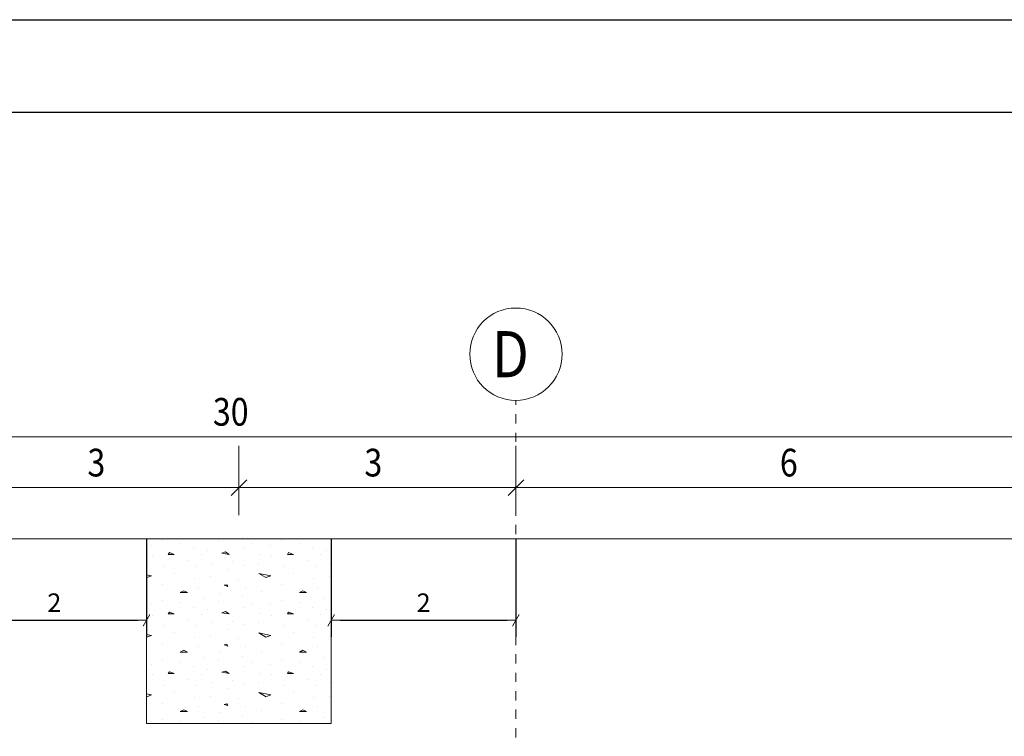
# Model space of a CAD drawing. Units: millimetres. Extents: x 118 to 1546, y 124 to 252.
# Drawn here: x 478 to 489, y 175 to 183 of the extents above; entities that cross this region are included whole.
import ezdxf

# ---------------------------------------------------------------- set-up
doc = ezdxf.new("R2010")
doc.units = ezdxf.units.MM
doc.header["$LTSCALE"] = 0.1
doc.linetypes.add('XKITLINE00', pattern=[0])
doc.linetypes.add('XKITLINE04', pattern=[3, 0.5, -0.5, 0.5, -0.5, 0.5, -0.5])
for name, color, linetype, lineweight in [('1', 1, 'Continuous', 13), ('Graphic object', 1, 'Continuous', 0), ('ÇäÏÇÒå', 1, 'Continuous', 0), ('ÔÈ˜å', 1, 'Continuous', 0), ('ÞØÚå ', 1, 'Continuous', 0)]:
    doc.layers.add(name, color=color, linetype=linetype, lineweight=lineweight)
doc.layers.add('kadr', color=7, linetype='Continuous')
doc.styles.add('GENERATED_STYLE_2', font='arial.ttf')
doc.styles.add('ROMANT', font='romant__.ttf')
doc.dimstyles.new('GENERATED_STYLE__1', dxfattribs={"dimtxt": 0.2, "dimasz": 0.095, "dimexe": 0.18, "dimexo": 0, "dimgap": 0.09, "dimtad": 1, "dimtih": 1, "dimtoh": 1, "dimdec": 0, "dimlfac": 100, "dimzin": 0, "dimdsep": 46, "dimtxsty": 'GENERATED_STYLE_2', "dimblk": 'ARROWHEAD_2', "dimblk1": 'ARROWHEAD_2', "dimblk2": 'ARROWHEAD_2', "dimcen": 0.09, "dimclrd": 1, "dimclre": 1, "dimclrt": 6, "dimadec": 0, "dimazin": 0, "dimtfac": 1, "dimtdec": 4, "dimtmove": 0, "dimatfit": 3, "dimfxl": 1, "dimtolj": 1, "dimtzin": 0, "dimarcsym": 0})

# ---------------------------------------------------------------- blocks, each defined once
blk = doc.blocks.new('A$C7ED45DF4')
at = {"layer": 'kadr'}
blk.add_lwpolyline([(0, 0), (-84.1, 0), (-84.1, 59.4), (0, 59.4)], close=True, dxfattribs=at)
at = {"layer": 'kadr', "color": 4}
blk.add_lwpolyline([(-22.415, 1), (-81.6, 1), (-81.6, 58.4), (-1, 58.4), (-1, 1), (-22.415, 1)], dxfattribs=at)
blk = doc.blocks.new('*A3245')
at = {"layer": 'ÇäÏÇÒå', "color": 1, "linetype": 'XKITLINE00', "lineweight": 0}
blk.add_line((0, 8.25), (30, 8.25), dxfattribs=at)
at = {"layer": 'ÇäÏÇÒå', "color": 3, "style": 'ROMANT', "width": 0.85}
blk.add_text('30', height=0.3, dxfattribs=at).set_placement((14.718, 8.37))
blk = doc.blocks.new('*A3247')
at = {"layer": 'ÇäÏÇÒå', "color": 1, "linetype": 'XKITLINE00', "lineweight": 0}
for p, q in [((18, 8.15), (18, 7.4)), ((24, 8.15), (24, 7.4)), ((18.085, 7.785), (17.915, 7.615)), ((18, 7.7), (24, 7.7)), ((24.085, 7.785), (23.915, 7.615))]:
    blk.add_line(p, q, dxfattribs=at)
at = {"layer": 'ÇäÏÇÒå', "color": 3, "style": 'ROMANT', "width": 0.85}
blk.add_text('6', height=0.3, dxfattribs=at).set_placement((20.859, 7.82))
blk = doc.blocks.new('*A3248')
at = {"layer": 'ÇäÏÇÒå', "color": 1, "linetype": 'XKITLINE00', "lineweight": 0}
for p, q in [((15, 8.15), (15, 7.4)), ((18, 8.15), (18, 7.4)), ((15.085, 7.785), (14.915, 7.615)), ((15, 7.7), (18, 7.7)), ((18.085, 7.785), (17.915, 7.615))]:
    blk.add_line(p, q, dxfattribs=at)
at = {"layer": 'ÇäÏÇÒå', "color": 3, "style": 'ROMANT', "width": 0.85}
blk.add_text('3', height=0.3, dxfattribs=at).set_placement((16.359, 7.82))
blk = doc.blocks.new('*A3249')
at = {"layer": 'ÇäÏÇÒå', "color": 1, "linetype": 'XKITLINE00', "lineweight": 0}
for p, q in [((12, 8.15), (12, 7.4)), ((15, 8.15), (15, 7.4)), ((12.085, 7.785), (11.915, 7.615)), ((12, 7.7), (15, 7.7)), ((15.085, 7.785), (14.915, 7.615))]:
    blk.add_line(p, q, dxfattribs=at)
at = {"layer": 'ÇäÏÇÒå', "color": 3, "style": 'ROMANT', "width": 0.85}
blk.add_text('3', height=0.3, dxfattribs=at).set_placement((13.359, 7.82))
blk = doc.blocks.new('ARROWHEAD_2')
at = {"color": 0, "linetype": 'Continuous', "lineweight": 0}
for p, q in [((0, 0), (-1, 0)), ((-0.38, -0.66), (0.38, 0.66))]:
    blk.add_line(p, q, dxfattribs=at)
blk = doc.blocks.new('*D5827')
at = {"layer": '1', "color": 1, "linetype": 'Continuous', "lineweight": -2}
for p, q in [((477.367, 177.312), (477.367, 176.251)), ((479.367, 177.312), (479.367, 176.251)), ((477.462, 176.431), (479.272, 176.431))]:
    blk.add_line(p, q, dxfattribs=at)
at = {"layer": 'Defpoints', "color": 0, "linetype": 'Continuous'}
for p in [(477.367, 177.312), (479.367, 177.312), (479.367, 176.431)]:
    blk.add_point(p, dxfattribs=at)
at = {"layer": '1', "color": 1, "linetype": 'Continuous', "lineweight": -2, "xscale": 0.095, "yscale": 0.095, "zscale": 0.095, "rotation": 180}
blk.add_blockref('ARROWHEAD_2', (477.367, 176.431), dxfattribs=at)
at = {"layer": '1', "color": 1, "linetype": 'Continuous', "lineweight": -2, "xscale": 0.095, "yscale": 0.095, "zscale": 0.095}
blk.add_blockref('ARROWHEAD_2', (479.367, 176.431), dxfattribs=at)
at = {"layer": '1', "color": 6, "linetype": 'Continuous', "insert": (478.367, 176.621), "char_height": 0.2, "attachment_point": 5, "style": 'GENERATED_STYLE_2'}
blk.add_mtext('\\A1;2', dxfattribs=at)
blk = doc.blocks.new('*D5825')
at = {"layer": '1', "color": 1, "linetype": 'Continuous', "lineweight": -2}
for p, q in [((481.367, 177.312), (481.367, 176.251)), ((483.367, 177.312), (483.367, 176.251)), ((481.462, 176.431), (483.272, 176.431))]:
    blk.add_line(p, q, dxfattribs=at)
at = {"layer": 'Defpoints', "color": 0, "linetype": 'Continuous'}
for p in [(481.367, 177.312), (483.367, 177.312), (483.367, 176.431)]:
    blk.add_point(p, dxfattribs=at)
at = {"layer": '1', "color": 1, "linetype": 'Continuous', "lineweight": -2, "xscale": 0.095, "yscale": 0.095, "zscale": 0.095, "rotation": 180}
blk.add_blockref('ARROWHEAD_2', (481.367, 176.431), dxfattribs=at)
at = {"layer": '1', "color": 1, "linetype": 'Continuous', "lineweight": -2, "xscale": 0.095, "yscale": 0.095, "zscale": 0.095}
blk.add_blockref('ARROWHEAD_2', (483.367, 176.431), dxfattribs=at)
at = {"layer": '1', "color": 6, "linetype": 'Continuous', "insert": (482.367, 176.621), "char_height": 0.2, "attachment_point": 5, "style": 'GENERATED_STYLE_2'}
blk.add_mtext('\\A1;2', dxfattribs=at)

msp = doc.modelspace()

# ---------------------------------------------------------------- linework, layer by layer
at = {"layer": 'Graphic object', "color": 2, "linetype": 'XKITLINE00', "lineweight": 0}
for p, q in [((479.53717, 177.2931), (479.53717, 177.2931)), ((479.73072, 177.26729), (479.73072, 177.26729)), ((479.98879, 177.31245), (479.98879, 177.31245)), ((480.14362, 177.28019), (480.14362, 177.28019)), ((480.40169, 177.33181), (480.40169, 177.33181)), ((480.51782, 177.26084), (480.51782, 177.26084)), ((480.82749, 177.2931), (480.82749, 177.2931)), ((481.02104, 177.26729), (481.02104, 177.26729)), ((481.27911, 177.31245), (481.27911, 177.31245)), ((479.42104, 177.24149), (479.42104, 177.24149)), ((479.61459, 177.16407), (479.60169, 177.14471)), ((479.66621, 177.14471), (479.61459, 177.16407)), ((479.87266, 177.21568), (479.87266, 177.21568)), ((480.0275, 177.18987), (480.0275, 177.18987)), ((480.18233, 177.15761), (480.25975, 177.14471)), ((480.22105, 177.17052), (480.18234, 177.15761)), ((480.25975, 177.14471), (480.22104, 177.17052)), ((480.42749, 177.21568), (480.42749, 177.21568)), ((480.71136, 177.24149), (480.71136, 177.24149)), ((480.90491, 177.16407), (480.89201, 177.14471)), ((480.95653, 177.14471), (480.90491, 177.16407)), ((481.16298, 177.21568), (481.16298, 177.21568)), ((481.31782, 177.18987), (481.31782, 177.18987)), ((479.43395, 177.13181), (479.43395, 177.13181)), ((479.60169, 177.14471), (479.66621, 177.14471)), ((479.82104, 177.0802), (479.82104, 177.0802)), ((479.96298, 177.13826), (479.96298, 177.13826)), ((480.06621, 177.04794), (480.06621, 177.04794)), ((480.29846, 177.06729), (480.29846, 177.06729)), ((480.58233, 177.04794), (480.58233, 177.04794)), ((480.59524, 177.14471), (480.59524, 177.14471)), ((480.72427, 177.13181), (480.72427, 177.13181)), ((480.89201, 177.14471), (480.95653, 177.14471)), ((481.11136, 177.0802), (481.11136, 177.0802)), ((481.2533, 177.13826), (481.2533, 177.13826)), ((481.35653, 177.04794), (481.35653, 177.04794)), ((479.56298, 177.01568), (479.56298, 177.01568)), ((479.66621, 176.93826), (479.66621, 176.93826)), ((479.91137, 177.01568), (479.91137, 177.01568)), ((480.24685, 176.97697), (480.24685, 176.97697)), ((480.41459, 177.02858), (480.41459, 177.02858)), ((480.58233, 176.93826), (480.71136, 176.91245)), ((480.65975, 176.8931), (480.58233, 176.93826)), ((480.8533, 177.01568), (480.8533, 177.01568)), ((480.95653, 176.93826), (480.95653, 176.93826)), ((481.20169, 177.01568), (481.20169, 177.01568)), ((479.36684, 176.92329), (479.42104, 176.91245)), ((479.36943, 176.8931), (479.36684, 176.89461)), ((479.42104, 176.91245), (479.36943, 176.8931)), ((479.88556, 176.88665), (479.88556, 176.88665)), ((480.0533, 176.89955), (480.0533, 176.89955)), ((480.36298, 176.87374), (480.36298, 176.87374)), ((480.71136, 176.91245), (480.65975, 176.8931)), ((481.17588, 176.88665), (481.17588, 176.88665)), ((481.34362, 176.89955), (481.34362, 176.89955)), ((479.53717, 176.82213), (479.53717, 176.82213)), ((479.73072, 176.73181), (479.80814, 176.73181)), ((479.76944, 176.75117), (479.73073, 176.73181)), ((479.80814, 176.73181), (479.76943, 176.75116)), ((479.92427, 176.78987), (479.92427, 176.78987)), ((480.15653, 176.72536), (480.15653, 176.72536)), ((480.23395, 176.81568), (480.20814, 176.80923)), ((480.20814, 176.80923), (480.24685, 176.79633)), ((480.24685, 176.79632), (480.23395, 176.81568)), ((480.4404, 176.78987), (480.4404, 176.78987)), ((480.60814, 176.73826), (480.60814, 176.73826)), ((480.82749, 176.82213), (480.82749, 176.82213)), ((481.02104, 176.73181), (481.09846, 176.73181)), ((481.05975, 176.75116), (481.02105, 176.73181)), ((481.09846, 176.73181), (481.05975, 176.75116)), ((481.21459, 176.78987), (481.21459, 176.78987)), ((479.53717, 176.64794), (479.53717, 176.64794)), ((479.73072, 176.62213), (479.73072, 176.62213)), ((479.98879, 176.66729), (479.98879, 176.66729)), ((480.14362, 176.63503), (480.14362, 176.63503)), ((480.40169, 176.68665), (480.40169, 176.68665)), ((480.51782, 176.61568), (480.51782, 176.61568)), ((480.82749, 176.64794), (480.82749, 176.64794)), ((481.02104, 176.62213), (481.02104, 176.62213)), ((481.27911, 176.66729), (481.27911, 176.66729)), ((479.42104, 176.59633), (479.42104, 176.59633)), ((479.61459, 176.51891), (479.60169, 176.49955)), ((479.66621, 176.49955), (479.61459, 176.51891)), ((479.87266, 176.57052), (479.87266, 176.57052)), ((480.0275, 176.54471), (480.0275, 176.54471)), ((480.18233, 176.51245), (480.25975, 176.49955)), ((480.22105, 176.52536), (480.18234, 176.51245)), ((480.25975, 176.49955), (480.22104, 176.52536)), ((480.42749, 176.57052), (480.42749, 176.57052)), ((480.71136, 176.59633), (480.71136, 176.59633)), ((480.90491, 176.51891), (480.89201, 176.49955)), ((480.95653, 176.49955), (480.90491, 176.51891)), ((481.16298, 176.57052), (481.16298, 176.57052)), ((481.31782, 176.54471), (481.31782, 176.54471)), ((479.43395, 176.48665), (479.43395, 176.48665)), ((479.60169, 176.49955), (479.66621, 176.49955)), ((479.82104, 176.43504), (479.82104, 176.43504)), ((479.96298, 176.4931), (479.96298, 176.4931)), ((480.06621, 176.40278), (480.06621, 176.40278)), ((480.29846, 176.42213), (480.29846, 176.42213)), ((480.58233, 176.40278), (480.58233, 176.40278)), ((480.59524, 176.49955), (480.59524, 176.49955)), ((480.72427, 176.48665), (480.72427, 176.48665)), ((480.89201, 176.49955), (480.95653, 176.49955)), ((481.11136, 176.43504), (481.11136, 176.43504)), ((481.2533, 176.4931), (481.2533, 176.4931)), ((481.35653, 176.40278), (481.35653, 176.40278)), ((479.56298, 176.37052), (479.56298, 176.37052)), ((479.66621, 176.2931), (479.66621, 176.2931)), ((479.91137, 176.37052), (479.91137, 176.37052)), ((480.24685, 176.33181), (480.24685, 176.33181)), ((480.41459, 176.38342), (480.41459, 176.38342)), ((480.58233, 176.2931), (480.71136, 176.26729)), ((480.65975, 176.24794), (480.58234, 176.2931)), ((480.8533, 176.37052), (480.8533, 176.37052)), ((480.95653, 176.2931), (480.95653, 176.2931)), ((481.20169, 176.37052), (481.20169, 176.37052)), ((479.36684, 176.27813), (479.42104, 176.26729)), ((479.36944, 176.24794), (479.36684, 176.24946)), ((479.42104, 176.26729), (479.36943, 176.24794)), ((479.88556, 176.24149), (479.88556, 176.24149)), ((480.0533, 176.25439), (480.0533, 176.25439)), ((480.36298, 176.22858), (480.36298, 176.22858)), ((480.71136, 176.26729), (480.65975, 176.24794)), ((481.17588, 176.24149), (481.17588, 176.24149)), ((481.34362, 176.25439), (481.34362, 176.25439)), ((479.53717, 176.17697), (479.53717, 176.17697)), ((479.73072, 176.08665), (479.80814, 176.08665)), ((479.76944, 176.10601), (479.73073, 176.08665)), ((479.80814, 176.08665), (479.76943, 176.106)), ((479.92427, 176.14471), (479.92427, 176.14471)), ((480.15653, 176.0802), (480.15653, 176.0802)), ((480.23395, 176.17052), (480.20814, 176.16407)), ((480.20814, 176.16407), (480.24685, 176.15117)), ((480.24685, 176.15116), (480.23395, 176.17052)), ((480.4404, 176.14471), (480.4404, 176.14471)), ((480.60814, 176.0931), (480.60814, 176.0931)), ((480.82749, 176.17697), (480.82749, 176.17697)), ((481.02104, 176.08665), (481.09846, 176.08665)), ((481.05975, 176.106), (481.02105, 176.08665)), ((481.09846, 176.08665), (481.05975, 176.106)), ((481.21459, 176.14471), (481.21459, 176.14471)), ((479.53717, 176.00278), (479.53717, 176.00278)), ((479.73072, 175.97697), (479.73072, 175.97697)), ((479.98879, 176.02213), (479.98879, 176.02213)), ((480.14362, 175.98987), (480.14362, 175.98987)), ((480.40169, 176.04149), (480.40169, 176.04149)), ((480.82749, 176.00278), (480.82749, 176.00278)), ((481.02104, 175.97697), (481.02104, 175.97697)), ((481.27911, 176.02213), (481.27911, 176.02213)), ((479.42104, 175.95117), (479.42104, 175.95117)), ((479.61459, 175.87375), (479.60169, 175.85439)), ((479.66621, 175.85439), (479.61459, 175.87375)), ((479.87266, 175.92536), (479.87266, 175.92536)), ((480.0275, 175.89955), (480.0275, 175.89955)), ((480.18233, 175.86729), (480.25975, 175.85439)), ((480.22105, 175.8802), (480.18234, 175.86729)), ((480.25975, 175.85439), (480.22104, 175.8802)), ((480.42749, 175.92536), (480.42749, 175.92536)), ((480.51782, 175.97052), (480.51782, 175.97052)), ((480.71136, 175.95117), (480.71136, 175.95117)), ((480.90491, 175.87375), (480.89201, 175.85439)), ((480.95653, 175.85439), (480.90491, 175.87375)), ((481.16298, 175.92536), (481.16298, 175.92536)), ((481.31782, 175.89955), (481.31782, 175.89955)), ((479.43395, 175.84149), (479.43395, 175.84149)), ((479.60169, 175.85439), (479.66621, 175.85439)), ((479.82104, 175.78988), (479.82104, 175.78988)), ((479.96298, 175.84794), (479.96298, 175.84794)), ((480.29846, 175.77697), (480.29846, 175.77697)), ((480.59524, 175.85439), (480.59524, 175.85439)), ((480.72427, 175.84149), (480.72427, 175.84149)), ((480.89201, 175.85439), (480.95653, 175.85439)), ((481.11136, 175.78988), (481.11136, 175.78988)), ((481.2533, 175.84794), (481.2533, 175.84794)), ((479.56298, 175.72536), (479.56298, 175.72536)), ((479.91137, 175.72536), (479.91137, 175.72536)), ((480.06621, 175.75762), (480.06621, 175.75762)), ((480.24685, 175.68665), (480.24685, 175.68665)), ((480.41459, 175.73826), (480.41459, 175.73826)), ((480.58233, 175.75762), (480.58233, 175.75762)), ((480.8533, 175.72536), (480.8533, 175.72536)), ((481.20169, 175.72536), (481.20169, 175.72536)), ((481.35653, 175.75762), (481.35653, 175.75762)), ((479.36684, 175.63298), (479.42104, 175.62214)), ((479.36944, 175.60278), (479.36684, 175.6043)), ((479.42104, 175.62213), (479.36943, 175.60278)), ((479.66621, 175.64794), (479.66621, 175.64794)), ((479.88556, 175.59633), (479.88556, 175.59633)), ((480.0533, 175.60923), (480.0533, 175.60923)), ((480.36298, 175.58342), (480.36298, 175.58342)), ((480.58233, 175.64794), (480.71136, 175.62214)), ((480.65976, 175.60278), (480.58234, 175.64794)), ((480.71136, 175.62213), (480.65975, 175.60278)), ((480.95653, 175.64794), (480.95653, 175.64794)), ((481.17588, 175.59633), (481.17588, 175.59633)), ((481.34362, 175.60923), (481.34362, 175.60923)), ((479.53717, 175.53181), (479.53717, 175.53181)), ((479.73072, 175.44149), (479.80814, 175.44149)), ((479.76944, 175.46085), (479.73073, 175.44149)), ((479.80814, 175.44149), (479.76943, 175.46084)), ((479.92427, 175.49955), (479.92427, 175.49955)), ((480.23395, 175.52536), (480.20814, 175.51891)), ((480.20814, 175.51891), (480.24685, 175.50601)), ((480.24685, 175.506), (480.23395, 175.52536)), ((480.4404, 175.49955), (480.4404, 175.49955)), ((480.60814, 175.44794), (480.60814, 175.44794)), ((480.82749, 175.53181), (480.82749, 175.53181)), ((481.02104, 175.44149), (481.09846, 175.44149)), ((481.05975, 175.46084), (481.02105, 175.44149)), ((481.09846, 175.44149), (481.05975, 175.46084)), ((481.21459, 175.49955), (481.21459, 175.49955)), ((479.53717, 175.35762), (479.53717, 175.35762)), ((479.98879, 175.37697), (479.98879, 175.37697)), ((480.14362, 175.34471), (480.14362, 175.34471)), ((480.15653, 175.43504), (480.15653, 175.43504)), ((480.40169, 175.39633), (480.40169, 175.39633)), ((480.82749, 175.35762), (480.82749, 175.35762)), ((481.27911, 175.37697), (481.27911, 175.37697)), ((479.73072, 175.33181), (479.73072, 175.33181)), ((480.51782, 175.32536), (480.51782, 175.32536)), ((481.02104, 175.33181), (481.02104, 175.33181))]:
    msp.add_line(p, q, dxfattribs=at)
at = {"layer": 'ÔÈ˜å', "color": 253, "linetype": 'XKITLINE04', "lineweight": 0}
msp.add_line((483.36684, 165.56246), (483.36684, 178.81246), dxfattribs=at)
at = {"layer": 'ÔÈ˜å', "color": 6, "linetype": 'XKITLINE00', "lineweight": 0}
msp.add_circle((483.36684, 179.31246), 0.5, dxfattribs=at)
at = {"layer": 'ÞØÚå ', "color": 3, "linetype": 'XKITLINE00', "lineweight": 0}
for p, q in [((471.36684, 177.31246), (489.36684, 177.31246)), ((479.36684, 175.31246), (479.36684, 177.31246)), ((481.36684, 175.31246), (481.36684, 177.31246)), ((479.36684, 175.31246), (481.36684, 175.31246))]:
    msp.add_line(p, q, dxfattribs=at)

# ---------------------------------------------------------------- block references
msp.add_blockref('A$C7ED45DF4', (538.20495, 123.53559))
at = {"lineweight": 0}
for name in ['*A3245', '*A3249', '*A3248', '*A3247']:
    msp.add_blockref(name, (465.36684, 170.16834), dxfattribs=at)

# ---------------------------------------------------------------- texts
at = {"layer": 'ÔÈ˜å', "color": 2, "style": 'ROMANT', "width": 0.85}
msp.add_text('D', height=0.5, dxfattribs=at).set_placement((483.10805, 179.06246))

# ---------------------------------------------------------------- dimensions: what is measured, and where the dimension line sits
at = {"layer": '1', "linetype": 'Continuous'}
for base, p1, p2, picture, middle in [((479.36684, 176.43083), (477.36684, 177.31246), (479.36684, 177.31246), '*D5827', (478.36684, 176.62124)), ((483.36684, 176.43083), (481.36684, 177.31246), (483.36684, 177.31246), '*D5825', (482.36684, 176.62124))]:
    dim = msp.add_linear_dim(base=base, p1=p1, p2=p2, text='2', dimstyle='GENERATED_STYLE__1', dxfattribs=at)
    dim.commit()
    dim.dimension.update_dxf_attribs({"geometry": picture, "text_midpoint": middle})

doc.saveas('drawing.dxf')
